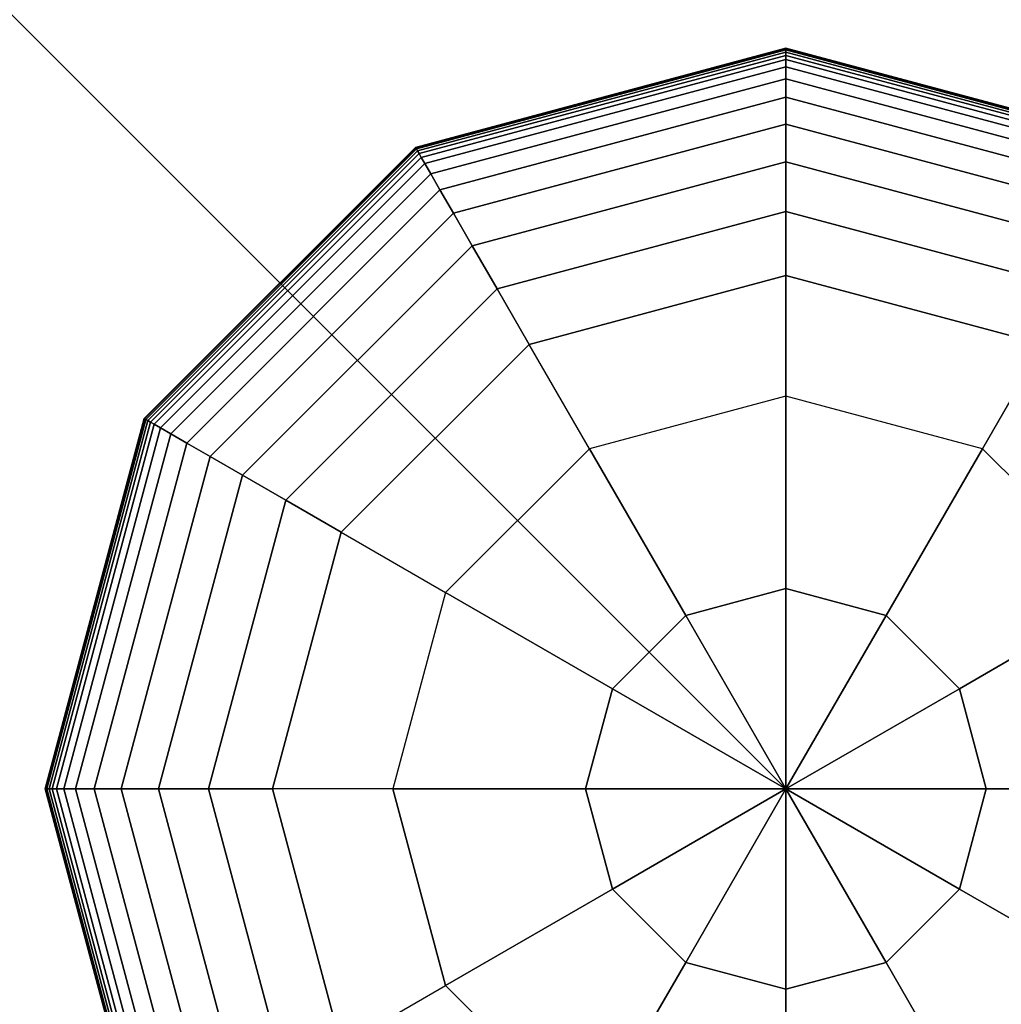
# Model space of a CAD drawing. Extents: x 6517 to 37593, y 32002 to 42455.
# Drawn here: x 20993 to 21121, y 34927 to 35055 of the extents above; entities that cross this region are included whole.
import ezdxf

# ---------------------------------------------------------------- set-up
doc = ezdxf.new("R2010")
doc.units = 0
doc.header["$LTSCALE"] = 350
doc.header["$MEASUREMENT"] = 0
doc.layers.add('TERRANO-1893', color=7, linetype='CONTINUOUS')

msp = doc.modelspace()

# ---------------------------------------------------------------- linework, layer by layer
at = {"layer": 'TERRANO-1893'}
for p, q in [((21092.92, 34954.79), (18092.92, 37954.79)), ((21092.92, 34954.79), (18092.92, 37954.79)), ((21044.58, 35038.53), (21092.92, 35051.48)), ((21092.92, 35051.48), (21044.58, 35038.53)), ((21044.58, 35038.53), (21092.92, 35051.48)), ((21092.92, 35051.48), (21044.58, 35038.53)), ((21092.92, 35051.48), (21092.92, 35051.42)), ((21092.92, 35051.42), (21092.92, 35051.48)), ((21092.92, 35051.42), (21092.92, 35051.48)), ((21092.92, 35051.48), (21141.27, 35038.53)), ((21141.27, 35038.53), (21092.92, 35051.48)), ((21092.92, 35051.48), (21092.92, 35051.42)), ((21092.92, 35051.48), (21092.92, 35051.42)), ((21092.92, 35051.42), (21092.92, 35051.48)), ((21092.92, 35051.42), (21092.92, 35051.48)), ((21092.92, 35051.48), (21141.27, 35038.53)), ((21141.27, 35038.53), (21092.92, 35051.48)), ((21092.92, 35051.48), (21092.92, 35051.42)), ((21044.61, 35038.48), (21092.92, 35051.42)), ((21092.92, 35051.42), (21044.61, 35038.48)), ((21044.61, 35038.48), (21092.92, 35051.42)), ((21092.92, 35051.42), (21044.61, 35038.48)), ((21044.61, 35038.48), (21092.92, 35051.42)), ((21092.92, 35051.42), (21044.61, 35038.48)), ((21044.61, 35038.48), (21092.92, 35051.42)), ((21092.92, 35051.42), (21044.61, 35038.48)), ((21044.7, 35038.33), (21092.92, 35051.25)), ((21092.92, 35051.25), (21044.7, 35038.33)), ((21044.7, 35038.33), (21092.92, 35051.25)), ((21092.92, 35051.25), (21044.7, 35038.33)), ((21044.7, 35038.33), (21092.92, 35051.25)), ((21092.92, 35051.25), (21044.7, 35038.33)), ((21044.7, 35038.33), (21092.92, 35051.25)), ((21092.92, 35051.25), (21044.7, 35038.33)), ((21044.84, 35038.07), (21092.92, 35050.95)), ((21092.92, 35050.95), (21044.84, 35038.07)), ((21044.84, 35038.07), (21092.92, 35050.95)), ((21092.92, 35050.95), (21044.84, 35038.07)), ((21044.84, 35038.07), (21092.92, 35050.95)), ((21092.92, 35050.95), (21044.84, 35038.07)), ((21044.84, 35038.07), (21092.92, 35050.95)), ((21092.92, 35050.95), (21044.84, 35038.07)), ((21045.05, 35037.72), (21092.92, 35050.54)), ((21092.92, 35050.54), (21045.05, 35037.72)), ((21045.05, 35037.72), (21092.92, 35050.54)), ((21092.92, 35050.54), (21045.05, 35037.72)), ((21045.05, 35037.72), (21092.92, 35050.54)), ((21092.92, 35050.54), (21045.05, 35037.72)), ((21045.05, 35037.72), (21092.92, 35050.54)), ((21092.92, 35050.54), (21045.05, 35037.72)), ((21092.92, 35051.42), (21092.92, 35051.25)), ((21092.92, 35051.25), (21092.92, 35051.42)), ((21092.92, 35051.25), (21092.92, 35051.42)), ((21092.92, 35051.42), (21141.24, 35038.48)), ((21141.24, 35038.48), (21092.92, 35051.42)), ((21092.92, 35051.42), (21141.24, 35038.48)), ((21141.24, 35038.48), (21092.92, 35051.42)), ((21092.92, 35051.42), (21092.92, 35051.25)), ((21092.92, 35051.42), (21092.92, 35051.25)), ((21092.92, 35051.25), (21092.92, 35051.42)), ((21092.92, 35051.25), (21092.92, 35051.42)), ((21092.92, 35051.42), (21141.24, 35038.48)), ((21141.24, 35038.48), (21092.92, 35051.42)), ((21092.92, 35051.42), (21141.24, 35038.48)), ((21141.24, 35038.48), (21092.92, 35051.42)), ((21092.92, 35051.42), (21092.92, 35051.25)), ((21092.92, 35051.25), (21092.92, 35050.95)), ((21092.92, 35050.95), (21092.92, 35051.25)), ((21092.92, 35050.95), (21092.92, 35051.25)), ((21092.92, 35051.25), (21141.15, 35038.33)), ((21141.15, 35038.33), (21092.92, 35051.25)), ((21092.92, 35051.25), (21141.15, 35038.33)), ((21141.15, 35038.33), (21092.92, 35051.25)), ((21092.92, 35051.25), (21092.92, 35050.95)), ((21092.92, 35051.25), (21092.92, 35050.95)), ((21092.92, 35050.95), (21092.92, 35051.25)), ((21092.92, 35050.95), (21092.92, 35051.25)), ((21092.92, 35051.25), (21141.15, 35038.33)), ((21141.15, 35038.33), (21092.92, 35051.25)), ((21092.92, 35051.25), (21141.15, 35038.33)), ((21141.15, 35038.33), (21092.92, 35051.25)), ((21092.92, 35051.25), (21092.92, 35050.95)), ((21092.92, 35050.95), (21092.92, 35050.54)), ((21092.92, 35050.54), (21092.92, 35050.95)), ((21092.92, 35050.54), (21092.92, 35050.95)), ((21092.92, 35050.95), (21141, 35038.07)), ((21141, 35038.07), (21092.92, 35050.95)), ((21092.92, 35050.95), (21141, 35038.07)), ((21141, 35038.07), (21092.92, 35050.95)), ((21092.92, 35050.95), (21092.92, 35050.54)), ((21092.92, 35050.95), (21092.92, 35050.54)), ((21092.92, 35050.54), (21092.92, 35050.95)), ((21092.92, 35050.54), (21092.92, 35050.95)), ((21092.92, 35050.95), (21141, 35038.07)), ((21141, 35038.07), (21092.92, 35050.95)), ((21092.92, 35050.95), (21141, 35038.07)), ((21141, 35038.07), (21092.92, 35050.95)), ((21092.92, 35050.95), (21092.92, 35050.54)), ((21092.92, 35050.54), (21092.92, 35049.98)), ((21092.92, 35049.98), (21092.92, 35050.54)), ((21092.92, 35049.98), (21092.92, 35050.54)), ((21092.92, 35050.54), (21140.8, 35037.72)), ((21140.8, 35037.72), (21092.92, 35050.54)), ((21092.92, 35050.54), (21140.8, 35037.72)), ((21140.8, 35037.72), (21092.92, 35050.54)), ((21092.92, 35050.54), (21092.92, 35049.98)), ((21092.92, 35050.54), (21092.92, 35049.98)), ((21092.92, 35049.98), (21092.92, 35050.54)), ((21092.92, 35049.98), (21092.92, 35050.54)), ((21092.92, 35050.54), (21140.8, 35037.72)), ((21140.8, 35037.72), (21092.92, 35050.54)), ((21092.92, 35050.54), (21140.8, 35037.72)), ((21140.8, 35037.72), (21092.92, 35050.54)), ((21092.92, 35050.54), (21092.92, 35049.98)), ((21045.33, 35037.22), (21092.92, 35049.98)), ((21092.92, 35049.98), (21045.33, 35037.22)), ((21045.33, 35037.22), (21092.92, 35049.98)), ((21092.92, 35049.98), (21045.33, 35037.22)), ((21045.33, 35037.22), (21092.92, 35049.98)), ((21092.92, 35049.98), (21045.33, 35037.22)), ((21045.33, 35037.22), (21092.92, 35049.98)), ((21092.92, 35049.98), (21045.33, 35037.22)), ((21045.8, 35036.41), (21092.92, 35049.04)), ((21092.92, 35049.04), (21045.8, 35036.41)), ((21045.8, 35036.41), (21092.92, 35049.04)), ((21092.92, 35049.04), (21045.8, 35036.41)), ((21045.8, 35036.41), (21092.92, 35049.04)), ((21092.92, 35049.04), (21045.8, 35036.41)), ((21045.8, 35036.41), (21092.92, 35049.04)), ((21092.92, 35049.04), (21045.8, 35036.41)), ((21092.92, 35049.98), (21092.92, 35049.04)), ((21092.92, 35049.04), (21092.92, 35049.98)), ((21092.92, 35049.04), (21092.92, 35049.98)), ((21092.92, 35049.98), (21140.51, 35037.22)), ((21140.51, 35037.22), (21092.92, 35049.98)), ((21092.92, 35049.98), (21140.51, 35037.22)), ((21140.51, 35037.22), (21092.92, 35049.98)), ((21092.92, 35049.98), (21092.92, 35049.04)), ((21092.92, 35049.98), (21092.92, 35049.04)), ((21092.92, 35049.04), (21092.92, 35049.98)), ((21092.92, 35049.04), (21092.92, 35049.98)), ((21092.92, 35049.98), (21140.51, 35037.22)), ((21140.51, 35037.22), (21092.92, 35049.98)), ((21092.92, 35049.98), (21140.51, 35037.22)), ((21140.51, 35037.22), (21092.92, 35049.98)), ((21092.92, 35049.98), (21092.92, 35049.04)), ((21092.92, 35049.04), (21092.92, 35047.49)), ((21092.92, 35047.49), (21092.92, 35049.04)), ((21092.92, 35047.49), (21092.92, 35049.04)), ((21092.92, 35049.04), (21140.05, 35036.41)), ((21140.05, 35036.41), (21092.92, 35049.04)), ((21092.92, 35049.04), (21140.05, 35036.41)), ((21140.05, 35036.41), (21092.92, 35049.04)), ((21092.92, 35049.04), (21092.92, 35047.49)), ((21092.92, 35049.04), (21092.92, 35047.49)), ((21092.92, 35047.49), (21092.92, 35049.04)), ((21092.92, 35047.49), (21092.92, 35049.04)), ((21092.92, 35049.04), (21140.05, 35036.41)), ((21140.05, 35036.41), (21092.92, 35049.04)), ((21092.92, 35049.04), (21140.05, 35036.41)), ((21140.05, 35036.41), (21092.92, 35049.04)), ((21092.92, 35049.04), (21092.92, 35047.49)), ((21046.58, 35035.07), (21092.92, 35047.49)), ((21092.92, 35047.49), (21046.58, 35035.07)), ((21046.58, 35035.07), (21092.92, 35047.49)), ((21092.92, 35047.49), (21046.58, 35035.07)), ((21046.58, 35035.07), (21092.92, 35047.49)), ((21092.92, 35047.49), (21046.58, 35035.07)), ((21046.58, 35035.07), (21092.92, 35047.49)), ((21092.92, 35047.49), (21046.58, 35035.07)), ((21092.92, 35047.49), (21092.92, 35045.08)), ((21092.92, 35045.08), (21092.92, 35047.49)), ((21092.92, 35045.08), (21092.92, 35047.49)), ((21092.92, 35047.49), (21139.27, 35035.07)), ((21139.27, 35035.07), (21092.92, 35047.49)), ((21092.92, 35047.49), (21139.27, 35035.07)), ((21139.27, 35035.07), (21092.92, 35047.49)), ((21092.92, 35047.49), (21092.92, 35045.08)), ((21092.92, 35047.49), (21092.92, 35045.08)), ((21092.92, 35045.08), (21092.92, 35047.49)), ((21092.92, 35045.08), (21092.92, 35047.49)), ((21092.92, 35047.49), (21139.27, 35035.07)), ((21139.27, 35035.07), (21092.92, 35047.49)), ((21092.92, 35047.49), (21139.27, 35035.07)), ((21139.27, 35035.07), (21092.92, 35047.49)), ((21092.92, 35047.49), (21092.92, 35045.08)), ((21047.78, 35032.98), (21092.92, 35045.08)), ((21092.92, 35045.08), (21047.78, 35032.98)), ((21047.78, 35032.98), (21092.92, 35045.08)), ((21092.92, 35045.08), (21047.78, 35032.98)), ((21047.78, 35032.98), (21092.92, 35045.08)), ((21092.92, 35045.08), (21047.78, 35032.98)), ((21047.78, 35032.98), (21092.92, 35045.08)), ((21092.92, 35045.08), (21047.78, 35032.98)), ((21092.92, 35045.08), (21092.92, 35041.55)), ((21092.92, 35041.55), (21092.92, 35045.08)), ((21092.92, 35041.55), (21092.92, 35045.08)), ((21092.92, 35045.08), (21138.06, 35032.98)), ((21138.06, 35032.98), (21092.92, 35045.08)), ((21092.92, 35045.08), (21138.06, 35032.98)), ((21138.06, 35032.98), (21092.92, 35045.08)), ((21092.92, 35045.08), (21092.92, 35041.55)), ((21092.92, 35045.08), (21092.92, 35041.55)), ((21092.92, 35041.55), (21092.92, 35045.08)), ((21092.92, 35041.55), (21092.92, 35045.08)), ((21092.92, 35045.08), (21138.06, 35032.98)), ((21138.06, 35032.98), (21092.92, 35045.08)), ((21092.92, 35045.08), (21138.06, 35032.98)), ((21138.06, 35032.98), (21092.92, 35045.08)), ((21092.92, 35045.08), (21092.92, 35041.55)), ((21049.55, 35029.92), (21092.92, 35041.55)), ((21092.92, 35041.55), (21049.55, 35029.92)), ((21049.55, 35029.92), (21092.92, 35041.55)), ((21092.92, 35041.55), (21049.55, 35029.92)), ((21049.55, 35029.92), (21092.92, 35041.55)), ((21092.92, 35041.55), (21049.55, 35029.92)), ((21049.55, 35029.92), (21092.92, 35041.55)), ((21092.92, 35041.55), (21049.55, 35029.92)), ((21092.92, 35041.55), (21092.92, 35036.66)), ((21092.92, 35036.66), (21092.92, 35041.55)), ((21092.92, 35036.66), (21092.92, 35041.55)), ((21092.92, 35041.55), (21136.3, 35029.92)), ((21136.3, 35029.92), (21092.92, 35041.55)), ((21092.92, 35041.55), (21136.3, 35029.92)), ((21136.3, 35029.92), (21092.92, 35041.55)), ((21092.92, 35041.55), (21092.92, 35036.66)), ((21092.92, 35041.55), (21092.92, 35036.66)), ((21092.92, 35036.66), (21092.92, 35041.55)), ((21092.92, 35036.66), (21092.92, 35041.55)), ((21092.92, 35041.55), (21136.3, 35029.92)), ((21136.3, 35029.92), (21092.92, 35041.55)), ((21092.92, 35041.55), (21136.3, 35029.92)), ((21136.3, 35029.92), (21092.92, 35041.55)), ((21092.92, 35041.55), (21092.92, 35036.66)), ((21009.19, 35003.14), (21044.58, 35038.53)), ((21044.58, 35038.53), (21009.19, 35003.14)), ((21009.19, 35003.14), (21044.58, 35038.53)), ((21044.58, 35038.53), (21009.19, 35003.14)), ((21009.24, 35003.11), (21044.61, 35038.48)), ((21044.61, 35038.48), (21009.24, 35003.11)), ((21009.24, 35003.11), (21044.61, 35038.48)), ((21044.61, 35038.48), (21009.24, 35003.11)), ((21009.24, 35003.11), (21044.61, 35038.48)), ((21044.61, 35038.48), (21009.24, 35003.11)), ((21009.24, 35003.11), (21044.61, 35038.48)), ((21044.61, 35038.48), (21009.24, 35003.11)), ((21009.39, 35003.02), (21044.7, 35038.33)), ((21044.7, 35038.33), (21009.39, 35003.02)), ((21009.39, 35003.02), (21044.7, 35038.33)), ((21044.7, 35038.33), (21009.39, 35003.02)), ((21009.39, 35003.02), (21044.7, 35038.33)), ((21044.7, 35038.33), (21009.39, 35003.02)), ((21009.39, 35003.02), (21044.7, 35038.33)), ((21044.7, 35038.33), (21009.39, 35003.02)), ((21009.65, 35002.87), (21044.84, 35038.07)), ((21044.84, 35038.07), (21009.65, 35002.87)), ((21009.65, 35002.87), (21044.84, 35038.07)), ((21044.84, 35038.07), (21009.65, 35002.87)), ((21009.65, 35002.87), (21044.84, 35038.07)), ((21044.84, 35038.07), (21009.65, 35002.87)), ((21009.65, 35002.87), (21044.84, 35038.07)), ((21044.84, 35038.07), (21009.65, 35002.87)), ((21010, 35002.67), (21045.05, 35037.72)), ((21045.05, 35037.72), (21010, 35002.67)), ((21010, 35002.67), (21045.05, 35037.72)), ((21045.05, 35037.72), (21010, 35002.67)), ((21010, 35002.67), (21045.05, 35037.72)), ((21045.05, 35037.72), (21010, 35002.67)), ((21010, 35002.67), (21045.05, 35037.72)), ((21045.05, 35037.72), (21010, 35002.67)), ((21044.58, 35038.53), (21044.61, 35038.48)), ((21044.61, 35038.48), (21044.58, 35038.53)), ((21044.61, 35038.48), (21044.58, 35038.53)), ((21044.58, 35038.53), (21044.61, 35038.48)), ((21044.58, 35038.53), (21044.61, 35038.48)), ((21044.61, 35038.48), (21044.58, 35038.53)), ((21044.61, 35038.48), (21044.58, 35038.53)), ((21044.58, 35038.53), (21044.61, 35038.48)), ((21044.61, 35038.48), (21044.7, 35038.33)), ((21044.7, 35038.33), (21044.61, 35038.48)), ((21044.7, 35038.33), (21044.61, 35038.48)), ((21044.61, 35038.48), (21044.7, 35038.33)), ((21044.61, 35038.48), (21044.7, 35038.33)), ((21044.7, 35038.33), (21044.61, 35038.48)), ((21044.7, 35038.33), (21044.61, 35038.48)), ((21044.61, 35038.48), (21044.7, 35038.33)), ((21044.7, 35038.33), (21044.84, 35038.07)), ((21044.84, 35038.07), (21044.7, 35038.33)), ((21044.84, 35038.07), (21044.7, 35038.33)), ((21044.7, 35038.33), (21044.84, 35038.07)), ((21044.7, 35038.33), (21044.84, 35038.07)), ((21044.84, 35038.07), (21044.7, 35038.33)), ((21044.84, 35038.07), (21044.7, 35038.33)), ((21044.7, 35038.33), (21044.84, 35038.07)), ((21044.84, 35038.07), (21045.05, 35037.72)), ((21045.05, 35037.72), (21044.84, 35038.07)), ((21045.05, 35037.72), (21044.84, 35038.07)), ((21044.84, 35038.07), (21045.05, 35037.72)), ((21044.84, 35038.07), (21045.05, 35037.72)), ((21045.05, 35037.72), (21044.84, 35038.07)), ((21045.05, 35037.72), (21044.84, 35038.07)), ((21044.84, 35038.07), (21045.05, 35037.72)), ((21045.05, 35037.72), (21045.33, 35037.22)), ((21045.33, 35037.22), (21045.05, 35037.72)), ((21045.33, 35037.22), (21045.05, 35037.72)), ((21045.05, 35037.72), (21045.33, 35037.22)), ((21045.05, 35037.72), (21045.33, 35037.22)), ((21045.33, 35037.22), (21045.05, 35037.72)), ((21045.33, 35037.22), (21045.05, 35037.72)), ((21045.05, 35037.72), (21045.33, 35037.22)), ((21010.49, 35002.38), (21045.33, 35037.22)), ((21045.33, 35037.22), (21010.49, 35002.38)), ((21010.49, 35002.38), (21045.33, 35037.22)), ((21045.33, 35037.22), (21010.49, 35002.38)), ((21010.49, 35002.38), (21045.33, 35037.22)), ((21045.33, 35037.22), (21010.49, 35002.38)), ((21010.49, 35002.38), (21045.33, 35037.22)), ((21045.33, 35037.22), (21010.49, 35002.38)), ((21011.3, 35001.92), (21045.8, 35036.41)), ((21045.8, 35036.41), (21011.3, 35001.92)), ((21011.3, 35001.92), (21045.8, 35036.41)), ((21045.8, 35036.41), (21011.3, 35001.92)), ((21011.3, 35001.92), (21045.8, 35036.41)), ((21045.8, 35036.41), (21011.3, 35001.92)), ((21011.3, 35001.92), (21045.8, 35036.41)), ((21045.8, 35036.41), (21011.3, 35001.92)), ((21045.33, 35037.22), (21045.8, 35036.41)), ((21045.8, 35036.41), (21045.33, 35037.22)), ((21045.8, 35036.41), (21045.33, 35037.22)), ((21045.33, 35037.22), (21045.8, 35036.41)), ((21045.33, 35037.22), (21045.8, 35036.41)), ((21045.8, 35036.41), (21045.33, 35037.22)), ((21045.8, 35036.41), (21045.33, 35037.22)), ((21045.33, 35037.22), (21045.8, 35036.41)), ((21045.8, 35036.41), (21046.58, 35035.07)), ((21046.58, 35035.07), (21045.8, 35036.41)), ((21046.58, 35035.07), (21045.8, 35036.41)), ((21045.8, 35036.41), (21046.58, 35035.07)), ((21045.8, 35036.41), (21046.58, 35035.07)), ((21046.58, 35035.07), (21045.8, 35036.41)), ((21046.58, 35035.07), (21045.8, 35036.41)), ((21045.8, 35036.41), (21046.58, 35035.07)), ((21051.99, 35025.69), (21092.92, 35036.66)), ((21092.92, 35036.66), (21051.99, 35025.69)), ((21051.99, 35025.69), (21092.92, 35036.66)), ((21092.92, 35036.66), (21051.99, 35025.69)), ((21051.99, 35025.69), (21092.92, 35036.66)), ((21092.92, 35036.66), (21051.99, 35025.69)), ((21051.99, 35025.69), (21092.92, 35036.66)), ((21092.92, 35036.66), (21051.99, 35025.69)), ((21092.92, 35036.66), (21092.92, 35030.16)), ((21092.92, 35030.16), (21092.92, 35036.66)), ((21092.92, 35030.16), (21092.92, 35036.66)), ((21092.92, 35036.66), (21133.86, 35025.69)), ((21133.86, 35025.69), (21092.92, 35036.66)), ((21092.92, 35036.66), (21133.86, 35025.69)), ((21133.86, 35025.69), (21092.92, 35036.66)), ((21092.92, 35036.66), (21092.92, 35030.16)), ((21092.92, 35036.66), (21092.92, 35030.16)), ((21092.92, 35030.16), (21092.92, 35036.66)), ((21092.92, 35030.16), (21092.92, 35036.66)), ((21092.92, 35036.66), (21133.86, 35025.69)), ((21133.86, 35025.69), (21092.92, 35036.66)), ((21092.92, 35036.66), (21133.86, 35025.69)), ((21133.86, 35025.69), (21092.92, 35036.66)), ((21092.92, 35036.66), (21092.92, 35030.16)), ((21012.65, 35001.14), (21046.58, 35035.07)), ((21046.58, 35035.07), (21012.65, 35001.14)), ((21012.65, 35001.14), (21046.58, 35035.07)), ((21046.58, 35035.07), (21012.65, 35001.14)), ((21012.65, 35001.14), (21046.58, 35035.07)), ((21046.58, 35035.07), (21012.65, 35001.14)), ((21012.65, 35001.14), (21046.58, 35035.07)), ((21046.58, 35035.07), (21012.65, 35001.14)), ((21046.58, 35035.07), (21047.78, 35032.98)), ((21047.78, 35032.98), (21046.58, 35035.07)), ((21047.78, 35032.98), (21046.58, 35035.07)), ((21046.58, 35035.07), (21047.78, 35032.98)), ((21046.58, 35035.07), (21047.78, 35032.98)), ((21047.78, 35032.98), (21046.58, 35035.07)), ((21047.78, 35032.98), (21046.58, 35035.07)), ((21046.58, 35035.07), (21047.78, 35032.98)), ((21014.74, 34999.93), (21047.78, 35032.98)), ((21047.78, 35032.98), (21014.74, 34999.93)), ((21014.74, 34999.93), (21047.78, 35032.98)), ((21047.78, 35032.98), (21014.74, 34999.93)), ((21014.74, 34999.93), (21047.78, 35032.98)), ((21047.78, 35032.98), (21014.74, 34999.93)), ((21014.74, 34999.93), (21047.78, 35032.98)), ((21047.78, 35032.98), (21014.74, 34999.93)), ((21047.78, 35032.98), (21049.55, 35029.92)), ((21049.55, 35029.92), (21047.78, 35032.98)), ((21049.55, 35029.92), (21047.78, 35032.98)), ((21047.78, 35032.98), (21049.55, 35029.92)), ((21047.78, 35032.98), (21049.55, 35029.92)), ((21049.55, 35029.92), (21047.78, 35032.98)), ((21049.55, 35029.92), (21047.78, 35032.98)), ((21047.78, 35032.98), (21049.55, 35029.92)), ((21017.79, 34998.17), (21049.55, 35029.92)), ((21049.55, 35029.92), (21017.79, 34998.17)), ((21017.79, 34998.17), (21049.55, 35029.92)), ((21049.55, 35029.92), (21017.79, 34998.17)), ((21017.79, 34998.17), (21049.55, 35029.92)), ((21049.55, 35029.92), (21017.79, 34998.17)), ((21017.79, 34998.17), (21049.55, 35029.92)), ((21049.55, 35029.92), (21017.79, 34998.17)), ((21049.55, 35029.92), (21051.99, 35025.69)), ((21051.99, 35025.69), (21049.55, 35029.92)), ((21051.99, 35025.69), (21049.55, 35029.92)), ((21049.55, 35029.92), (21051.99, 35025.69)), ((21049.55, 35029.92), (21051.99, 35025.69)), ((21051.99, 35025.69), (21049.55, 35029.92)), ((21051.99, 35025.69), (21049.55, 35029.92)), ((21049.55, 35029.92), (21051.99, 35025.69)), ((21055.24, 35020.06), (21092.92, 35030.16)), ((21092.92, 35030.16), (21055.24, 35020.06)), ((21055.24, 35020.06), (21092.92, 35030.16)), ((21092.92, 35030.16), (21055.24, 35020.06)), ((21055.24, 35020.06), (21092.92, 35030.16)), ((21092.92, 35030.16), (21055.24, 35020.06)), ((21055.24, 35020.06), (21092.92, 35030.16)), ((21092.92, 35030.16), (21055.24, 35020.06)), ((21092.92, 35030.16), (21092.92, 35021.79)), ((21092.92, 35021.79), (21092.92, 35030.16)), ((21092.92, 35021.79), (21092.92, 35030.16)), ((21092.92, 35030.16), (21130.6, 35020.06)), ((21130.6, 35020.06), (21092.92, 35030.16)), ((21092.92, 35030.16), (21130.6, 35020.06)), ((21130.6, 35020.06), (21092.92, 35030.16)), ((21092.92, 35030.16), (21092.92, 35021.79)), ((21092.92, 35030.16), (21092.92, 35021.79)), ((21092.92, 35021.79), (21092.92, 35030.16)), ((21092.92, 35021.79), (21092.92, 35030.16)), ((21092.92, 35030.16), (21130.6, 35020.06)), ((21130.6, 35020.06), (21092.92, 35030.16)), ((21092.92, 35030.16), (21130.6, 35020.06)), ((21130.6, 35020.06), (21092.92, 35030.16)), ((21092.92, 35030.16), (21092.92, 35021.79)), ((21022.03, 34995.73), (21051.99, 35025.69)), ((21051.99, 35025.69), (21022.03, 34995.73)), ((21022.03, 34995.73), (21051.99, 35025.69)), ((21051.99, 35025.69), (21022.03, 34995.73)), ((21022.03, 34995.73), (21051.99, 35025.69)), ((21051.99, 35025.69), (21022.03, 34995.73)), ((21022.03, 34995.73), (21051.99, 35025.69)), ((21051.99, 35025.69), (21022.03, 34995.73)), ((21051.99, 35025.69), (21055.24, 35020.06)), ((21055.24, 35020.06), (21051.99, 35025.69)), ((21055.24, 35020.06), (21051.99, 35025.69)), ((21051.99, 35025.69), (21055.24, 35020.06)), ((21051.99, 35025.69), (21055.24, 35020.06)), ((21055.24, 35020.06), (21051.99, 35025.69)), ((21055.24, 35020.06), (21051.99, 35025.69)), ((21051.99, 35025.69), (21055.24, 35020.06)), ((21092.92, 35021.79), (21059.42, 35012.82)), ((21059.42, 35012.82), (21092.92, 35021.79)), ((21092.92, 35021.79), (21059.42, 35012.82)), ((21059.42, 35012.82), (21092.92, 35021.79)), ((21059.42, 35012.82), (21092.92, 35021.79)), ((21092.92, 35021.79), (21059.42, 35012.82)), ((21059.42, 35012.82), (21092.92, 35021.79)), ((21126.42, 35012.82), (21092.92, 35021.79)), ((21092.92, 35021.79), (21126.42, 35012.82)), ((21092.92, 35021.79), (21092.92, 35021.79)), ((21126.42, 35012.82), (21092.92, 35021.79)), ((21092.92, 35021.79), (21092.92, 35021.79)), ((21092.92, 35021.79), (21126.42, 35012.82)), ((21092.92, 35021.79), (21092.92, 35006.07)), ((21092.92, 35006.07), (21092.92, 35021.79)), ((21092.92, 35021.79), (21126.42, 35012.82)), ((21126.42, 35012.82), (21092.92, 35021.79)), ((21092.92, 35021.79), (21126.42, 35012.82)), ((21027.66, 34992.48), (21055.24, 35020.06)), ((21055.24, 35020.06), (21027.66, 34992.48)), ((21027.66, 34992.48), (21055.24, 35020.06)), ((21055.24, 35020.06), (21027.66, 34992.48)), ((21027.66, 34992.48), (21055.24, 35020.06)), ((21055.24, 35020.06), (21027.66, 34992.48)), ((21027.66, 34992.48), (21055.24, 35020.06)), ((21055.24, 35020.06), (21027.66, 34992.48)), ((21055.24, 35020.06), (21059.42, 35012.82)), ((21059.42, 35012.82), (21055.24, 35020.06)), ((21059.42, 35012.82), (21055.24, 35020.06)), ((21055.24, 35020.06), (21059.42, 35012.82)), ((21055.24, 35020.06), (21059.42, 35012.82)), ((21059.42, 35012.82), (21055.24, 35020.06)), ((21059.42, 35012.82), (21055.24, 35020.06)), ((21055.24, 35020.06), (21059.42, 35012.82)), ((21059.42, 35012.82), (21034.9, 34988.29)), ((21034.9, 34988.29), (21059.42, 35012.82)), ((21059.42, 35012.82), (21034.9, 34988.29)), ((21034.9, 34988.29), (21059.42, 35012.82)), ((21059.42, 35012.82), (21034.9, 34988.29)), ((21059.42, 35012.82), (21034.9, 34988.29)), ((21034.9, 34988.29), (21059.42, 35012.82)), ((21059.42, 35012.82), (21059.42, 35012.82)), ((21059.42, 35012.82), (21059.42, 35012.82)), ((21067.28, 34999.2), (21059.42, 35012.82)), ((21067.28, 34999.2), (21059.42, 35012.82)), ((21118.56, 34999.2), (21126.42, 35012.82)), ((21126.42, 35012.82), (21118.56, 34999.2)), ((21092.92, 35006.07), (21067.28, 34999.2)), ((21092.92, 35006.07), (21067.28, 34999.2)), ((21092.92, 34980.94), (21092.92, 35006.07)), ((21118.56, 34999.2), (21092.92, 35006.07)), ((21092.92, 35006.07), (21092.92, 34980.94)), ((21118.56, 34999.2), (21092.92, 35006.07)), ((20996.24, 34954.79), (21009.19, 35003.14)), ((21009.19, 35003.14), (20996.24, 34954.79)), ((20996.24, 34954.79), (21009.19, 35003.14)), ((21009.19, 35003.14), (20996.24, 34954.79)), ((20996.29, 34954.79), (21009.24, 35003.11)), ((21009.24, 35003.11), (20996.29, 34954.79)), ((20996.29, 34954.79), (21009.24, 35003.11)), ((21009.24, 35003.11), (20996.29, 34954.79)), ((20996.29, 34954.79), (21009.24, 35003.11)), ((21009.24, 35003.11), (20996.29, 34954.79)), ((20996.29, 34954.79), (21009.24, 35003.11)), ((21009.24, 35003.11), (20996.29, 34954.79)), ((20996.47, 34954.79), (21009.39, 35003.02)), ((21009.39, 35003.02), (20996.47, 34954.79)), ((20996.47, 34954.79), (21009.39, 35003.02)), ((21009.39, 35003.02), (20996.47, 34954.79)), ((20996.47, 34954.79), (21009.39, 35003.02)), ((21009.39, 35003.02), (20996.47, 34954.79)), ((20996.47, 34954.79), (21009.39, 35003.02)), ((21009.39, 35003.02), (20996.47, 34954.79)), ((20996.76, 34954.79), (21009.65, 35002.87)), ((21009.65, 35002.87), (20996.76, 34954.79)), ((20996.76, 34954.79), (21009.65, 35002.87)), ((21009.65, 35002.87), (20996.76, 34954.79)), ((20996.76, 34954.79), (21009.65, 35002.87)), ((21009.65, 35002.87), (20996.76, 34954.79)), ((20996.76, 34954.79), (21009.65, 35002.87)), ((21009.65, 35002.87), (20996.76, 34954.79)), ((20997.17, 34954.79), (21010, 35002.67)), ((21010, 35002.67), (20997.17, 34954.79)), ((20997.17, 34954.79), (21010, 35002.67)), ((21010, 35002.67), (20997.17, 34954.79)), ((20997.17, 34954.79), (21010, 35002.67)), ((21010, 35002.67), (20997.17, 34954.79)), ((20997.17, 34954.79), (21010, 35002.67)), ((21010, 35002.67), (20997.17, 34954.79)), ((21009.19, 35003.14), (21009.24, 35003.11)), ((21009.24, 35003.11), (21009.19, 35003.14)), ((21009.24, 35003.11), (21009.19, 35003.14)), ((21009.19, 35003.14), (21009.24, 35003.11)), ((21009.19, 35003.14), (21009.24, 35003.11)), ((21009.24, 35003.11), (21009.19, 35003.14)), ((21009.24, 35003.11), (21009.19, 35003.14)), ((21009.19, 35003.14), (21009.24, 35003.11)), ((21009.24, 35003.11), (21009.39, 35003.02)), ((21009.39, 35003.02), (21009.24, 35003.11)), ((21009.39, 35003.02), (21009.24, 35003.11)), ((21009.24, 35003.11), (21009.39, 35003.02)), ((21009.24, 35003.11), (21009.39, 35003.02)), ((21009.39, 35003.02), (21009.24, 35003.11)), ((21009.39, 35003.02), (21009.24, 35003.11)), ((21009.24, 35003.11), (21009.39, 35003.02)), ((21009.39, 35003.02), (21009.65, 35002.87)), ((21009.65, 35002.87), (21009.39, 35003.02)), ((21009.65, 35002.87), (21009.39, 35003.02)), ((21009.39, 35003.02), (21009.65, 35002.87)), ((21009.39, 35003.02), (21009.65, 35002.87)), ((21009.65, 35002.87), (21009.39, 35003.02)), ((21009.65, 35002.87), (21009.39, 35003.02)), ((21009.39, 35003.02), (21009.65, 35002.87)), ((21009.65, 35002.87), (21010, 35002.67)), ((21010, 35002.67), (21009.65, 35002.87)), ((21010, 35002.67), (21009.65, 35002.87)), ((21009.65, 35002.87), (21010, 35002.67)), ((21009.65, 35002.87), (21010, 35002.67)), ((21010, 35002.67), (21009.65, 35002.87)), ((21010, 35002.67), (21009.65, 35002.87)), ((21009.65, 35002.87), (21010, 35002.67)), ((21010, 35002.67), (21010.49, 35002.38)), ((21010.49, 35002.38), (21010, 35002.67)), ((21010.49, 35002.38), (21010, 35002.67)), ((21010, 35002.67), (21010.49, 35002.38)), ((21010, 35002.67), (21010.49, 35002.38)), ((21010.49, 35002.38), (21010, 35002.67)), ((21010.49, 35002.38), (21010, 35002.67)), ((21010, 35002.67), (21010.49, 35002.38)), ((20997.74, 34954.79), (21010.49, 35002.38)), ((21010.49, 35002.38), (20997.74, 34954.79)), ((20997.74, 34954.79), (21010.49, 35002.38)), ((21010.49, 35002.38), (20997.74, 34954.79)), ((20997.74, 34954.79), (21010.49, 35002.38)), ((21010.49, 35002.38), (20997.74, 34954.79)), ((20997.74, 34954.79), (21010.49, 35002.38)), ((21010.49, 35002.38), (20997.74, 34954.79)), ((20998.68, 34954.79), (21011.3, 35001.92)), ((21011.3, 35001.92), (20998.68, 34954.79)), ((20998.68, 34954.79), (21011.3, 35001.92)), ((21011.3, 35001.92), (20998.68, 34954.79)), ((20998.68, 34954.79), (21011.3, 35001.92)), ((21011.3, 35001.92), (20998.68, 34954.79)), ((20998.68, 34954.79), (21011.3, 35001.92)), ((21011.3, 35001.92), (20998.68, 34954.79)), ((21010.49, 35002.38), (21011.3, 35001.92)), ((21011.3, 35001.92), (21010.49, 35002.38)), ((21011.3, 35001.92), (21010.49, 35002.38)), ((21010.49, 35002.38), (21011.3, 35001.92)), ((21010.49, 35002.38), (21011.3, 35001.92)), ((21011.3, 35001.92), (21010.49, 35002.38)), ((21011.3, 35001.92), (21010.49, 35002.38)), ((21010.49, 35002.38), (21011.3, 35001.92)), ((21011.3, 35001.92), (21012.65, 35001.14)), ((21012.65, 35001.14), (21011.3, 35001.92)), ((21012.65, 35001.14), (21011.3, 35001.92)), ((21011.3, 35001.92), (21012.65, 35001.14)), ((21011.3, 35001.92), (21012.65, 35001.14)), ((21012.65, 35001.14), (21011.3, 35001.92)), ((21012.65, 35001.14), (21011.3, 35001.92)), ((21011.3, 35001.92), (21012.65, 35001.14)), ((21000.23, 34954.79), (21012.65, 35001.14)), ((21012.65, 35001.14), (21000.23, 34954.79)), ((21000.23, 34954.79), (21012.65, 35001.14)), ((21012.65, 35001.14), (21000.23, 34954.79)), ((21000.23, 34954.79), (21012.65, 35001.14)), ((21012.65, 35001.14), (21000.23, 34954.79)), ((21000.23, 34954.79), (21012.65, 35001.14)), ((21012.65, 35001.14), (21000.23, 34954.79)), ((21012.65, 35001.14), (21014.74, 34999.93)), ((21014.74, 34999.93), (21012.65, 35001.14)), ((21014.74, 34999.93), (21012.65, 35001.14)), ((21012.65, 35001.14), (21014.74, 34999.93)), ((21012.65, 35001.14), (21014.74, 34999.93)), ((21014.74, 34999.93), (21012.65, 35001.14)), ((21014.74, 34999.93), (21012.65, 35001.14)), ((21012.65, 35001.14), (21014.74, 34999.93)), ((21002.64, 34954.79), (21014.74, 34999.93)), ((21014.74, 34999.93), (21002.64, 34954.79)), ((21002.64, 34954.79), (21014.74, 34999.93)), ((21014.74, 34999.93), (21002.64, 34954.79)), ((21002.64, 34954.79), (21014.74, 34999.93)), ((21014.74, 34999.93), (21002.64, 34954.79)), ((21002.64, 34954.79), (21014.74, 34999.93)), ((21014.74, 34999.93), (21002.64, 34954.79)), ((21014.74, 34999.93), (21017.79, 34998.17)), ((21017.79, 34998.17), (21014.74, 34999.93)), ((21017.79, 34998.17), (21014.74, 34999.93)), ((21014.74, 34999.93), (21017.79, 34998.17)), ((21014.74, 34999.93), (21017.79, 34998.17)), ((21017.79, 34998.17), (21014.74, 34999.93)), ((21017.79, 34998.17), (21014.74, 34999.93)), ((21014.74, 34999.93), (21017.79, 34998.17)), ((21067.28, 34999.2), (21048.51, 34980.43)), ((21048.51, 34980.43), (21067.28, 34999.2)), ((21067.28, 34999.2), (21079.85, 34977.43)), ((21079.85, 34977.43), (21067.28, 34999.2)), ((21118.56, 34999.2), (21105.99, 34977.43)), ((21105.99, 34977.43), (21118.56, 34999.2)), ((21137.33, 34980.43), (21118.56, 34999.2)), ((21137.33, 34980.43), (21118.56, 34999.2)), ((21006.17, 34954.79), (21017.79, 34998.17)), ((21017.79, 34998.17), (21006.17, 34954.79)), ((21006.17, 34954.79), (21017.79, 34998.17)), ((21017.79, 34998.17), (21006.17, 34954.79)), ((21006.17, 34954.79), (21017.79, 34998.17)), ((21017.79, 34998.17), (21006.17, 34954.79)), ((21006.17, 34954.79), (21017.79, 34998.17)), ((21017.79, 34998.17), (21006.17, 34954.79)), ((21017.79, 34998.17), (21022.03, 34995.73)), ((21022.03, 34995.73), (21017.79, 34998.17)), ((21022.03, 34995.73), (21017.79, 34998.17)), ((21017.79, 34998.17), (21022.03, 34995.73)), ((21017.79, 34998.17), (21022.03, 34995.73)), ((21022.03, 34995.73), (21017.79, 34998.17)), ((21022.03, 34995.73), (21017.79, 34998.17)), ((21017.79, 34998.17), (21022.03, 34995.73)), ((21011.06, 34954.79), (21022.03, 34995.73)), ((21022.03, 34995.73), (21011.06, 34954.79)), ((21011.06, 34954.79), (21022.03, 34995.73)), ((21022.03, 34995.73), (21011.06, 34954.79)), ((21011.06, 34954.79), (21022.03, 34995.73)), ((21022.03, 34995.73), (21011.06, 34954.79)), ((21011.06, 34954.79), (21022.03, 34995.73)), ((21022.03, 34995.73), (21011.06, 34954.79)), ((21022.03, 34995.73), (21027.66, 34992.48)), ((21027.66, 34992.48), (21022.03, 34995.73)), ((21027.66, 34992.48), (21022.03, 34995.73)), ((21022.03, 34995.73), (21027.66, 34992.48)), ((21022.03, 34995.73), (21027.66, 34992.48)), ((21027.66, 34992.48), (21022.03, 34995.73)), ((21027.66, 34992.48), (21022.03, 34995.73)), ((21022.03, 34995.73), (21027.66, 34992.48)), ((21017.56, 34954.79), (21027.66, 34992.48)), ((21027.66, 34992.48), (21017.56, 34954.79)), ((21017.56, 34954.79), (21027.66, 34992.48)), ((21027.66, 34992.48), (21017.56, 34954.79)), ((21017.56, 34954.79), (21027.66, 34992.48)), ((21027.66, 34992.48), (21017.56, 34954.79)), ((21017.56, 34954.79), (21027.66, 34992.48)), ((21027.66, 34992.48), (21017.56, 34954.79)), ((21027.66, 34992.48), (21034.9, 34988.29)), ((21034.9, 34988.29), (21027.66, 34992.48)), ((21034.9, 34988.29), (21027.66, 34992.48)), ((21027.66, 34992.48), (21034.9, 34988.29)), ((21027.66, 34992.48), (21034.9, 34988.29)), ((21034.9, 34988.29), (21027.66, 34992.48)), ((21034.9, 34988.29), (21027.66, 34992.48)), ((21027.66, 34992.48), (21034.9, 34988.29)), ((21034.9, 34988.29), (21025.92, 34954.79)), ((21025.92, 34954.79), (21034.9, 34988.29)), ((21034.9, 34988.29), (21025.92, 34954.79)), ((21025.92, 34954.79), (21034.9, 34988.29)), ((21025.92, 34954.79), (21034.9, 34988.29)), ((21034.9, 34988.29), (21025.92, 34954.79)), ((21025.92, 34954.79), (21034.9, 34988.29)), ((21034.9, 34988.29), (21034.9, 34988.29)), ((21034.9, 34988.29), (21034.9, 34988.29)), ((21034.9, 34988.29), (21048.51, 34980.43)), ((21034.9, 34988.29), (21048.51, 34980.43)), ((21092.92, 34980.94), (21079.85, 34977.43)), ((21079.85, 34977.43), (21092.92, 34980.94)), ((21092.92, 34954.79), (21092.92, 34980.94)), ((21105.99, 34977.43), (21092.92, 34980.94)), ((21092.92, 34980.94), (21092.92, 34954.79)), ((21092.92, 34980.94), (21105.99, 34977.43)), ((21048.51, 34980.43), (21041.64, 34954.79)), ((21048.51, 34980.43), (21041.64, 34954.79)), ((21070.28, 34967.87), (21048.51, 34980.43)), ((21048.51, 34980.43), (21070.28, 34967.87)), ((21137.33, 34980.43), (21115.56, 34967.87)), ((21115.56, 34967.87), (21137.33, 34980.43)), ((21079.85, 34977.43), (21070.28, 34967.87)), ((21070.28, 34967.87), (21079.85, 34977.43)), ((21079.85, 34977.43), (21092.92, 34954.79)), ((21092.92, 34954.79), (21079.85, 34977.43)), ((21092.92, 34954.79), (21105.99, 34977.43)), ((21105.99, 34977.43), (21092.92, 34954.79)), ((21105.99, 34977.43), (21115.56, 34967.87)), ((21115.56, 34967.87), (21105.99, 34977.43)), ((21066.78, 34954.79), (21070.28, 34967.87)), ((21070.28, 34967.87), (21066.78, 34954.79)), ((21092.92, 34954.79), (21070.28, 34967.87)), ((21070.28, 34967.87), (21092.92, 34954.79)), ((21092.92, 34954.79), (21115.56, 34967.87)), ((21115.56, 34967.87), (21092.92, 34954.79)), ((21115.56, 34967.87), (21119.07, 34954.79)), ((21119.07, 34954.79), (21115.56, 34967.87)), ((20996.24, 34954.79), (20996.29, 34954.79)), ((21009.19, 34906.45), (20996.24, 34954.79)), ((20996.29, 34954.79), (20996.24, 34954.79)), ((20996.24, 34954.79), (21009.19, 34906.45)), ((20996.29, 34954.79), (20996.24, 34954.79)), ((20996.24, 34954.79), (20996.29, 34954.79)), ((20996.24, 34954.79), (20996.29, 34954.79)), ((21009.19, 34906.45), (20996.24, 34954.79)), ((20996.29, 34954.79), (20996.24, 34954.79)), ((20996.24, 34954.79), (21009.19, 34906.45)), ((20996.29, 34954.79), (20996.24, 34954.79)), ((20996.24, 34954.79), (20996.29, 34954.79)), ((20996.29, 34954.79), (20996.47, 34954.79)), ((21009.24, 34906.48), (20996.29, 34954.79)), ((20996.29, 34954.79), (21009.24, 34906.48)), ((21009.24, 34906.48), (20996.29, 34954.79)), ((20996.47, 34954.79), (20996.29, 34954.79)), ((20996.29, 34954.79), (21009.24, 34906.48)), ((20996.47, 34954.79), (20996.29, 34954.79)), ((20996.29, 34954.79), (20996.47, 34954.79)), ((20996.29, 34954.79), (20996.47, 34954.79)), ((21009.24, 34906.48), (20996.29, 34954.79)), ((20996.29, 34954.79), (21009.24, 34906.48)), ((21009.24, 34906.48), (20996.29, 34954.79)), ((20996.47, 34954.79), (20996.29, 34954.79)), ((20996.29, 34954.79), (21009.24, 34906.48)), ((20996.47, 34954.79), (20996.29, 34954.79)), ((20996.29, 34954.79), (20996.47, 34954.79)), ((20996.47, 34954.79), (20996.76, 34954.79)), ((21009.39, 34906.57), (20996.47, 34954.79)), ((20996.47, 34954.79), (21009.39, 34906.57)), ((21009.39, 34906.57), (20996.47, 34954.79)), ((20996.76, 34954.79), (20996.47, 34954.79)), ((20996.47, 34954.79), (21009.39, 34906.57)), ((20996.76, 34954.79), (20996.47, 34954.79)), ((20996.47, 34954.79), (20996.76, 34954.79)), ((20996.47, 34954.79), (20996.76, 34954.79)), ((21009.39, 34906.57), (20996.47, 34954.79)), ((20996.47, 34954.79), (21009.39, 34906.57)), ((21009.39, 34906.57), (20996.47, 34954.79)), ((20996.76, 34954.79), (20996.47, 34954.79)), ((20996.47, 34954.79), (21009.39, 34906.57)), ((20996.76, 34954.79), (20996.47, 34954.79)), ((20996.47, 34954.79), (20996.76, 34954.79)), ((20996.76, 34954.79), (20997.17, 34954.79)), ((21009.65, 34906.71), (20996.76, 34954.79)), ((20996.76, 34954.79), (21009.65, 34906.71)), ((21009.65, 34906.71), (20996.76, 34954.79)), ((20997.17, 34954.79), (20996.76, 34954.79)), ((20996.76, 34954.79), (21009.65, 34906.71)), ((20997.17, 34954.79), (20996.76, 34954.79)), ((20996.76, 34954.79), (20997.17, 34954.79)), ((20996.76, 34954.79), (20997.17, 34954.79)), ((21009.65, 34906.71), (20996.76, 34954.79)), ((20996.76, 34954.79), (21009.65, 34906.71)), ((21009.65, 34906.71), (20996.76, 34954.79)), ((20997.17, 34954.79), (20996.76, 34954.79)), ((20996.76, 34954.79), (21009.65, 34906.71)), ((20997.17, 34954.79), (20996.76, 34954.79)), ((20996.76, 34954.79), (20997.17, 34954.79)), ((20997.17, 34954.79), (20997.74, 34954.79)), ((21010, 34906.92), (20997.17, 34954.79)), ((20997.17, 34954.79), (21010, 34906.92)), ((21010, 34906.92), (20997.17, 34954.79)), ((20997.74, 34954.79), (20997.17, 34954.79)), ((20997.17, 34954.79), (21010, 34906.92)), ((20997.74, 34954.79), (20997.17, 34954.79)), ((20997.17, 34954.79), (20997.74, 34954.79)), ((20997.17, 34954.79), (20997.74, 34954.79)), ((21010, 34906.92), (20997.17, 34954.79)), ((20997.17, 34954.79), (21010, 34906.92)), ((21010, 34906.92), (20997.17, 34954.79)), ((20997.74, 34954.79), (20997.17, 34954.79)), ((20997.17, 34954.79), (21010, 34906.92)), ((20997.74, 34954.79), (20997.17, 34954.79)), ((20997.17, 34954.79), (20997.74, 34954.79)), ((20997.74, 34954.79), (20998.68, 34954.79)), ((21010.49, 34907.2), (20997.74, 34954.79)), ((20997.74, 34954.79), (21010.49, 34907.2)), ((21010.49, 34907.2), (20997.74, 34954.79)), ((20998.68, 34954.79), (20997.74, 34954.79)), ((20997.74, 34954.79), (21010.49, 34907.2)), ((20998.68, 34954.79), (20997.74, 34954.79)), ((20997.74, 34954.79), (20998.68, 34954.79)), ((20997.74, 34954.79), (20998.68, 34954.79)), ((21010.49, 34907.2), (20997.74, 34954.79)), ((20997.74, 34954.79), (21010.49, 34907.2)), ((21010.49, 34907.2), (20997.74, 34954.79)), ((20998.68, 34954.79), (20997.74, 34954.79)), ((20997.74, 34954.79), (21010.49, 34907.2)), ((20998.68, 34954.79), (20997.74, 34954.79)), ((20997.74, 34954.79), (20998.68, 34954.79)), ((20998.68, 34954.79), (21000.23, 34954.79)), ((21011.3, 34907.67), (20998.68, 34954.79)), ((20998.68, 34954.79), (21011.3, 34907.67)), ((21011.3, 34907.67), (20998.68, 34954.79)), ((21000.23, 34954.79), (20998.68, 34954.79)), ((20998.68, 34954.79), (21011.3, 34907.67)), ((21000.23, 34954.79), (20998.68, 34954.79)), ((20998.68, 34954.79), (21000.23, 34954.79)), ((20998.68, 34954.79), (21000.23, 34954.79)), ((21011.3, 34907.67), (20998.68, 34954.79)), ((20998.68, 34954.79), (21011.3, 34907.67)), ((21011.3, 34907.67), (20998.68, 34954.79)), ((21000.23, 34954.79), (20998.68, 34954.79)), ((20998.68, 34954.79), (21011.3, 34907.67)), ((21000.23, 34954.79), (20998.68, 34954.79)), ((20998.68, 34954.79), (21000.23, 34954.79)), ((21000.23, 34954.79), (21002.64, 34954.79)), ((21012.65, 34908.45), (21000.23, 34954.79)), ((21000.23, 34954.79), (21012.65, 34908.45)), ((21012.65, 34908.45), (21000.23, 34954.79)), ((21002.64, 34954.79), (21000.23, 34954.79)), ((21000.23, 34954.79), (21012.65, 34908.45)), ((21002.64, 34954.79), (21000.23, 34954.79)), ((21000.23, 34954.79), (21002.64, 34954.79)), ((21000.23, 34954.79), (21002.64, 34954.79)), ((21012.65, 34908.45), (21000.23, 34954.79)), ((21000.23, 34954.79), (21012.65, 34908.45)), ((21012.65, 34908.45), (21000.23, 34954.79)), ((21002.64, 34954.79), (21000.23, 34954.79)), ((21000.23, 34954.79), (21012.65, 34908.45)), ((21002.64, 34954.79), (21000.23, 34954.79)), ((21000.23, 34954.79), (21002.64, 34954.79)), ((21002.64, 34954.79), (21006.17, 34954.79)), ((21014.74, 34909.65), (21002.64, 34954.79)), ((21002.64, 34954.79), (21014.74, 34909.65)), ((21014.74, 34909.65), (21002.64, 34954.79)), ((21006.17, 34954.79), (21002.64, 34954.79)), ((21002.64, 34954.79), (21014.74, 34909.65)), ((21006.17, 34954.79), (21002.64, 34954.79)), ((21002.64, 34954.79), (21006.17, 34954.79)), ((21002.64, 34954.79), (21006.17, 34954.79)), ((21014.74, 34909.65), (21002.64, 34954.79)), ((21002.64, 34954.79), (21014.74, 34909.65)), ((21014.74, 34909.65), (21002.64, 34954.79)), ((21006.17, 34954.79), (21002.64, 34954.79)), ((21002.64, 34954.79), (21014.74, 34909.65)), ((21006.17, 34954.79), (21002.64, 34954.79)), ((21002.64, 34954.79), (21006.17, 34954.79)), ((21006.17, 34954.79), (21011.06, 34954.79)), ((21017.79, 34911.42), (21006.17, 34954.79)), ((21006.17, 34954.79), (21017.79, 34911.42)), ((21017.79, 34911.42), (21006.17, 34954.79)), ((21011.06, 34954.79), (21006.17, 34954.79)), ((21006.17, 34954.79), (21017.79, 34911.42)), ((21011.06, 34954.79), (21006.17, 34954.79)), ((21006.17, 34954.79), (21011.06, 34954.79)), ((21006.17, 34954.79), (21011.06, 34954.79)), ((21017.79, 34911.42), (21006.17, 34954.79)), ((21006.17, 34954.79), (21017.79, 34911.42)), ((21017.79, 34911.42), (21006.17, 34954.79)), ((21011.06, 34954.79), (21006.17, 34954.79)), ((21006.17, 34954.79), (21017.79, 34911.42)), ((21011.06, 34954.79), (21006.17, 34954.79)), ((21006.17, 34954.79), (21011.06, 34954.79)), ((21011.06, 34954.79), (21017.56, 34954.79)), ((21022.03, 34913.86), (21011.06, 34954.79)), ((21011.06, 34954.79), (21022.03, 34913.86)), ((21022.03, 34913.86), (21011.06, 34954.79)), ((21017.56, 34954.79), (21011.06, 34954.79)), ((21011.06, 34954.79), (21022.03, 34913.86)), ((21017.56, 34954.79), (21011.06, 34954.79)), ((21011.06, 34954.79), (21017.56, 34954.79)), ((21011.06, 34954.79), (21017.56, 34954.79)), ((21022.03, 34913.86), (21011.06, 34954.79)), ((21011.06, 34954.79), (21022.03, 34913.86)), ((21022.03, 34913.86), (21011.06, 34954.79)), ((21017.56, 34954.79), (21011.06, 34954.79)), ((21011.06, 34954.79), (21022.03, 34913.86)), ((21017.56, 34954.79), (21011.06, 34954.79)), ((21011.06, 34954.79), (21017.56, 34954.79)), ((21017.56, 34954.79), (21025.92, 34954.79)), ((21027.66, 34917.11), (21017.56, 34954.79)), ((21017.56, 34954.79), (21027.66, 34917.11)), ((21027.66, 34917.11), (21017.56, 34954.79)), ((21025.92, 34954.79), (21017.56, 34954.79)), ((21017.56, 34954.79), (21027.66, 34917.11)), ((21025.92, 34954.79), (21017.56, 34954.79)), ((21017.56, 34954.79), (21025.92, 34954.79)), ((21017.56, 34954.79), (21025.92, 34954.79)), ((21027.66, 34917.11), (21017.56, 34954.79)), ((21017.56, 34954.79), (21027.66, 34917.11)), ((21027.66, 34917.11), (21017.56, 34954.79)), ((21025.92, 34954.79), (21017.56, 34954.79)), ((21017.56, 34954.79), (21027.66, 34917.11)), ((21025.92, 34954.79), (21017.56, 34954.79)), ((21017.56, 34954.79), (21025.92, 34954.79)), ((21025.92, 34954.79), (21034.9, 34921.29)), ((21034.9, 34921.29), (21025.92, 34954.79)), ((21025.92, 34954.79), (21034.9, 34921.29)), ((21034.9, 34921.29), (21025.92, 34954.79)), ((21025.92, 34954.79), (21025.92, 34954.79)), ((21025.92, 34954.79), (21025.92, 34954.79)), ((21041.64, 34954.79), (21025.92, 34954.79)), ((21041.64, 34954.79), (21025.92, 34954.79)), ((21025.92, 34954.79), (21034.9, 34921.29)), ((21025.92, 34954.79), (21034.9, 34921.29)), ((21034.9, 34921.29), (21025.92, 34954.79)), ((21041.64, 34954.79), (21066.78, 34954.79)), ((21066.78, 34954.79), (21041.64, 34954.79)), ((21041.64, 34954.79), (21048.51, 34929.15)), ((21048.51, 34929.15), (21041.64, 34954.79)), ((21066.78, 34954.79), (21092.92, 34954.79)), ((21092.92, 34954.79), (21066.78, 34954.79)), ((21066.78, 34954.79), (21070.28, 34941.72)), ((21070.28, 34941.72), (21066.78, 34954.79)), ((21092.92, 34954.79), (21070.28, 34941.72)), ((21070.28, 34941.72), (21092.92, 34954.79)), ((21092.92, 34954.79), (21079.85, 34932.15)), ((21079.85, 34932.15), (21092.92, 34954.79)), ((21092.92, 34954.79), (21092.92, 34954.79)), ((21092.92, 34954.79), (21092.92, 34954.79)), ((21092.92, 34954.79), (21092.92, 34954.79)), ((21092.92, 34954.79), (21092.92, 34954.79)), ((21092.92, 34928.65), (21092.92, 34954.79)), ((21092.92, 34954.79), (21092.92, 34954.79)), ((21092.92, 34954.79), (21092.92, 34954.79)), ((21092.92, 34954.79), (21092.92, 34954.79)), ((21092.92, 34954.79), (21092.92, 34928.65)), ((21105.99, 34932.15), (21092.92, 34954.79)), ((21092.92, 34954.79), (21092.92, 34954.79)), ((21092.92, 34954.79), (21092.92, 34954.79)), ((21092.92, 34954.79), (21119.07, 34954.79)), ((21092.92, 34954.79), (21092.92, 34954.79)), ((21092.92, 34954.79), (21105.99, 34932.15)), ((21115.56, 34941.72), (21092.92, 34954.79)), ((21092.92, 34954.79), (21092.92, 34954.79)), ((21092.92, 34954.79), (21115.56, 34941.72)), ((21119.07, 34954.79), (21092.92, 34954.79)), ((21092.92, 34954.79), (21092.92, 34954.79)), ((21119.07, 34954.79), (21115.56, 34941.72)), ((21115.56, 34941.72), (21119.07, 34954.79)), ((21119.07, 34954.79), (21144.2, 34954.79)), ((21144.2, 34954.79), (21119.07, 34954.79)), ((21070.28, 34941.72), (21048.51, 34929.15)), ((21048.51, 34929.15), (21070.28, 34941.72)), ((21079.85, 34932.15), (21070.28, 34941.72)), ((21070.28, 34941.72), (21079.85, 34932.15)), ((21115.56, 34941.72), (21105.99, 34932.15)), ((21105.99, 34932.15), (21115.56, 34941.72)), ((21115.56, 34941.72), (21137.33, 34929.15)), ((21137.33, 34929.15), (21115.56, 34941.72)), ((21079.85, 34932.15), (21067.28, 34910.38)), ((21067.28, 34910.38), (21079.85, 34932.15)), ((21092.92, 34928.65), (21079.85, 34932.15)), ((21079.85, 34932.15), (21092.92, 34928.65)), ((21092.92, 34928.65), (21105.99, 34932.15)), ((21105.99, 34932.15), (21092.92, 34928.65)), ((21105.99, 34932.15), (21118.56, 34910.38)), ((21118.56, 34910.38), (21105.99, 34932.15)), ((21034.9, 34921.29), (21048.51, 34929.15)), ((21034.9, 34921.29), (21048.51, 34929.15)), ((21048.51, 34929.15), (21067.28, 34910.38)), ((21048.51, 34929.15), (21067.28, 34910.38)), ((21092.92, 34903.51), (21092.92, 34928.65)), ((21092.92, 34928.65), (21092.92, 34903.51))]:
    msp.add_line(p, q, dxfattribs=at)

doc.saveas('drawing.dxf')
